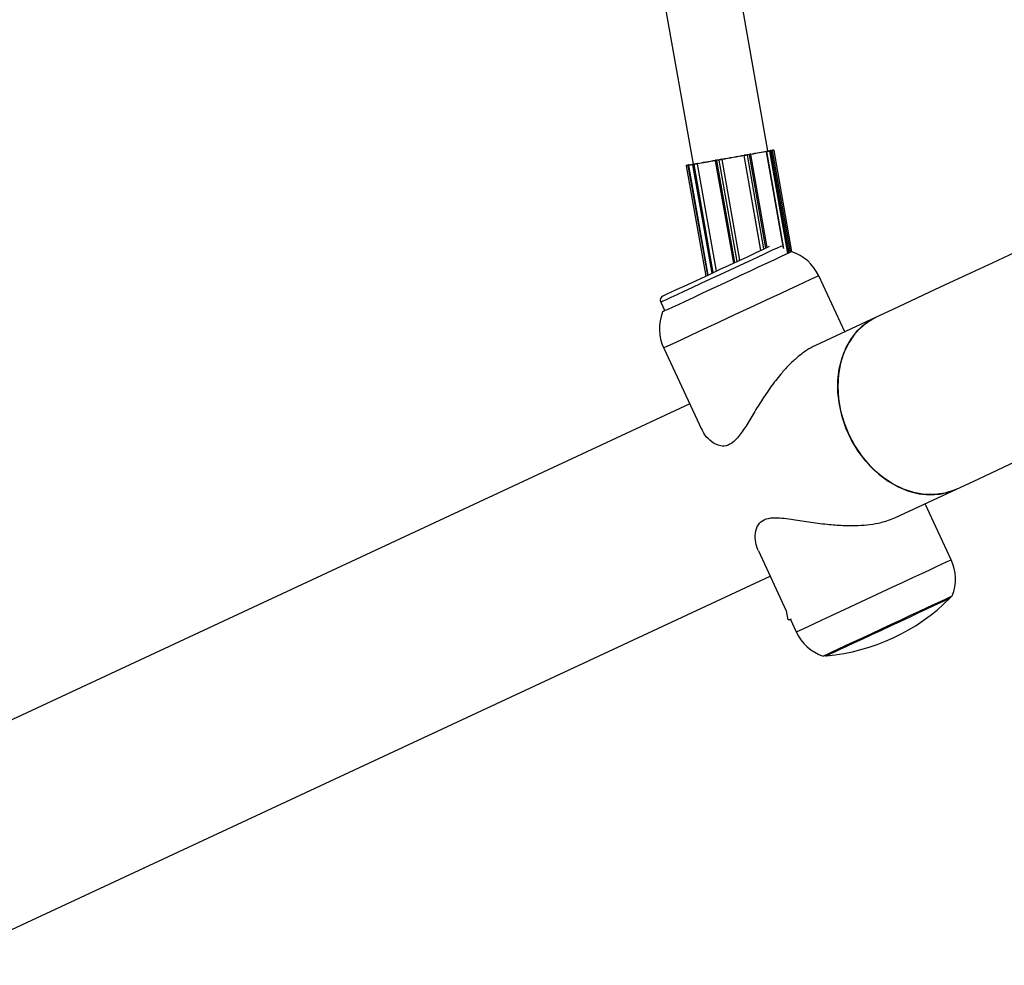
# Model space of a CAD drawing. Units: millimetres. Extents: x 1005.89 to 1012.55, y 532.72 to 540.49.
# Drawn here: x 1008.45 to 1008.66, y 537.27 to 537.47 of the extents above; entities that cross this region are included whole.
import ezdxf

# ---------------------------------------------------------------- set-up
doc = ezdxf.new("R2010")
doc.units = ezdxf.units.MM

# ---------------------------------------------------------------- blocks, each defined once
blk = doc.blocks.new('asd')
at = {"linetype": 'Continuous'}
for p, q in [((1008.605830976803, 537.4390840217217), (1008.554755610618, 537.7287467661331)), ((1008.539013573165, 537.7259710468743), (1008.590088998899, 537.4363082801324)), ((1008.600864122757, 537.4381067840027), (1008.600851736736, 537.4381045993289)), ((1008.604367580309, 537.418165288023), (1008.600851736736, 537.4381045993289)), ((1008.604379430397, 537.4181707925078), (1008.600864122757, 537.4381067840027)), ((1008.600887882481, 537.4382124150284), (1008.600936890632, 537.4382210532361)), ((1008.601455495721, 537.43831250063), (1008.601905858597, 537.4383919155699)), ((1008.601962786656, 537.4383005053937), (1008.60151242378, 537.4382210941756)), ((1008.604997064107, 537.4184588084399), (1008.60151242378, 537.4382210941756)), ((1008.605426168284, 537.4186588977642), (1008.601962786656, 537.4383005053937)), ((1008.602058837869, 537.4384188908949), (1008.602054967237, 537.4384182060909)), ((1008.605706282917, 537.4187895278596), (1008.602256835563, 537.4383523532487)), ((1008.605507511096, 537.4390269782881), (1008.605616662908, 537.4390462309586)), ((1008.605590461709, 537.4389401607652), (1008.605562831354, 537.4389352927016)), ((1008.609141319611, 537.4186409123533), (1008.605562831354, 537.4389352927016)), ((1008.609190149118, 537.4185253758603), (1008.605590461709, 537.4389401607652)), ((1008.606143783387, 537.4391391745005), (1008.606361610625, 537.4391775756324)), ((1008.606467129998, 537.4390947441157), (1008.606249362308, 537.4390563429838)), ((1008.610049012501, 537.4175075672229), (1008.606249362308, 537.4390563429838)), ((1008.6062921179, 537.4391653273162), (1008.606281518324, 537.4391634627139)), ((1008.610256478356, 537.4176043274308), (1008.606467129998, 537.4390947441157)), ((1008.610304950574, 537.4176269129384), (1008.606517984142, 537.4391037098383)), ((1008.606595515871, 537.4392188276331), (1008.606713838102, 537.4392396881046)), ((1008.610604299268, 537.4177665217828), (1008.606832219882, 537.4391591156968)), ((1008.610894120255, 537.4178630047195), (1008.607129782131, 537.4392115813641)), ((1008.588656746102, 537.4359542848181), (1008.592748777853, 537.4127473341919)), ((1008.589088291754, 537.4361318277133), (1008.589209353201, 537.4361531682919)), ((1008.589122472408, 537.4360364054785), (1008.589094901602, 537.4360315411366)), ((1008.593166210587, 537.4129419916057), (1008.589094901602, 537.4360315411366)), ((1008.589122472408, 537.4360364054785), (1008.593192471333, 537.4129542501566)), ((1008.589358759582, 537.4361795220827), (1008.589349172325, 537.4361778286814)), ((1008.589983955911, 537.4361883054391), (1008.594013223882, 537.4133369700237)), ((1008.590339815828, 537.4362510580543), (1008.59006672788, 537.4362028984647)), ((1008.594092125219, 537.4133737447457), (1008.59006672788, 537.4362028984647)), ((1008.590131159009, 537.4363157162112), (1008.590404306505, 537.436363872079)), ((1008.594352291212, 537.4134950797427), (1008.590339815828, 537.4362510580543)), ((1008.590348688506, 537.4363540726819), (1008.590341304532, 537.4363527663437)), ((1008.590950125112, 537.436460116823), (1008.591051416564, 537.4364779738331)), ((1008.591047724577, 537.4363758784806), (1008.591022059312, 537.4363713602625)), ((1008.595002319132, 537.4137981967208), (1008.591022059312, 537.4363713602625)), ((1008.595026733885, 537.4138095778665), (1008.591047724577, 537.4363758784806)), ((1008.594767342018, 537.4370317532872), (1008.598570684199, 537.4154621300811)), ((1008.594900789487, 537.4371567263058), (1008.594898288464, 537.4371562871379)), ((1008.595593632547, 537.4371774453502), (1008.59512141549, 537.4370941821091)), ((1008.598907965084, 537.4156194265954), (1008.59512141549, 537.4370941821091)), ((1008.595131598228, 537.4371974312078), (1008.595603874834, 537.4372806981705)), ((1008.599357911123, 537.4158292213424), (1008.595593632547, 537.4371774453502)), ((1008.596091931708, 537.4373667601759), (1008.596126052814, 537.4373727782638)), ((1008.596212338125, 537.4372865450573), (1008.596203703639, 537.4372850228569)), ((1008.599939160896, 537.4161002762784), (1008.596203703639, 537.4372850228569)), ((1008.599947378545, 537.4161041115533), (1008.596212338125, 537.4372865450573)), ((1008.622006822739, 537.4010369555342), (1008.616518028906, 537.4128077951327)), ((1008.583290978806, 537.4072347564438), (1008.584135371981, 537.405423857713)), ((1008.62861035848, 537.4041162290198), (1008.615814288529, 537.3981493186718)), ((1008.583921832212, 537.3976079508259), (1008.591875563359, 537.3805511300591)), ((1008.589410685594, 537.3858371120998), (1008.413329043241, 537.3037288973333)), ((1008.632702985713, 537.361931350569), (1008.645499115212, 537.3678982604517)), ((1008.644384373305, 537.3530481467863), (1008.638895579471, 537.3648189869081)), ((1008.603834505013, 537.3549051232465), (1008.609708575563, 537.3423081303006)), ((1008.430592417566, 537.2676856426567), (1008.606299382778, 537.3496191430665)), ((1008.609706312732, 537.3423129462597), (1008.610042045364, 537.3404090011734)), ((1008.610552194612, 537.3404989561409), (1008.611788236159, 537.3378483066665))]:
    blk.add_line(p, q, dxfattribs=at)
at = {"linetype": 'Continuous', "flags": 128}
for points in [[(1008.596126052814, 537.4373727782638), (1008.596720700928, 537.4374776239979), (1008.597321184763, 537.4375835118251), (1008.597924765103, 537.4376899355858), (1008.59852846454, 537.4377963891206), (1008.599129484309, 537.4379023662702), (1008.599724966097, 537.4380073608747), (1008.600311992043, 537.4381108742183), (1008.600887882481, 537.4382124150284)], [(1008.600851736736, 537.4381045993289), (1008.600289661476, 537.4380054813853), (1008.599717284382, 537.4379045658311), (1008.599137344668, 537.4378022992776), (1008.598552224263, 537.4376991283359), (1008.597964602835, 537.437595510783), (1008.597376981406, 537.4374919043955), (1008.596792039646, 537.4373887669498), (1008.596212338125, 537.4372865450573)], [(1008.60151242378, 537.4382210941756), (1008.601420779133, 537.4382049305667), (1008.601325025661, 537.438188048658), (1008.601228855352, 537.4381710923142), (1008.601136019742, 537.4381547202868), (1008.601049972623, 537.43813955411), (1008.600974167792, 537.438126181822), (1008.600911404011, 537.438115117026), (1008.600864122757, 537.4381067840027)], [(1008.600936890632, 537.4382210532361), (1008.600974703725, 537.4382277226322), (1008.60102490284, 537.4382365729803), (1008.601085582434, 537.4382472693219), (1008.601154360581, 537.4382594022633), (1008.60122861716, 537.4382725028627), (1008.601305553407, 537.4382860649603), (1008.601382191913, 537.4382995712317), (1008.601455495721, 537.43831250063)], [(1008.601905858597, 537.4383919155699), (1008.601973148039, 537.4384037731011), (1008.602031683899, 537.4384141009883), (1008.60207938199, 537.438422504725), (1008.602114277223, 537.438428660518), (1008.602135059538, 537.4384323301745), (1008.602141073904, 537.4384333908765)], [(1008.602256835563, 537.4383523532487), (1008.602249332493, 537.4383510283017), (1008.602223309939, 537.4383464393702), (1008.602179661124, 537.4383387464898), (1008.602120112945, 537.438328239958), (1008.602046868685, 537.4383153291685), (1008.601962786656, 537.4383005053937)], [(1008.602058837869, 537.4384188908949), (1008.602582504553, 537.4385112277897), (1008.60308419796, 537.4385996866093), (1008.603561536161, 537.4386838505166), (1008.604012196778, 537.4387633138394), (1008.604434036077, 537.4388376969582), (1008.604825088967, 537.4389066500275), (1008.605183449907, 537.4389698418106), (1008.605507511096, 537.4390269782881)], [(1008.605562831354, 537.4389352927016), (1008.605242998086, 537.438878889411), (1008.604891068349, 537.4388168402086), (1008.604508709493, 537.4387494167831), (1008.604097529318, 537.4386769168755), (1008.603659373819, 537.4385996568352), (1008.603196148536, 537.4385179827862), (1008.602709937656, 537.4384322482958), (1008.602202884913, 537.4383428367053)], [(1008.606249362308, 537.4390563429838), (1008.606198389067, 537.4390473549306), (1008.606132409685, 537.4390357244268), (1008.606054044281, 537.4390218980841), (1008.605966151169, 537.4390064081141), (1008.605872243691, 537.4389898462769), (1008.60577583519, 537.4389728489936), (1008.6056806772, 537.438956075016), (1008.605590461709, 537.4389401607652)], [(1008.605616662908, 537.4390462309586), (1008.605688894849, 537.4390589593819), (1008.605764997421, 537.4390723800527), (1008.605842112313, 537.4390859756463), (1008.605917202566, 537.439099225116), (1008.605987528965, 537.4391116185807), (1008.606050233198, 537.4391226796549), (1008.606102992884, 537.4391319840579), (1008.606143783387, 537.4391391745005)], [(1008.605830976803, 537.4390840217217), (1008.605889691308, 537.439094364496), (1008.605929409943, 537.4391013688505)], [(1008.606073754728, 537.4391268219752), (1008.606281458776, 537.4391634478269), (1008.606449563285, 537.4391930879328), (1008.606577294128, 537.4392156083097), (1008.606663996277, 537.4392308973047), (1008.606709312441, 537.4392388842041), (1008.60671651777, 537.4392401570465)], [(1008.606361610625, 537.4391775756324), (1008.606388764594, 537.4391823729825), (1008.606401388808, 537.4391845985956), (1008.606402222483, 537.439184747466)], [(1008.606832219882, 537.4391591156968), (1008.606824002233, 537.43915766421), (1008.606779102906, 537.4391497554675), (1008.606695497263, 537.4391350024061), (1008.606573363949, 537.4391134757395), (1008.606517984142, 537.4391037098383)], [(1008.606713838102, 537.4392396881046), (1008.606786605977, 537.4392525207371), (1008.606853061744, 537.4392642331195), (1008.606910525737, 537.4392743637534), (1008.60695685422, 537.4392825330192), (1008.6069902012, 537.4392884245672), (1008.607009435262, 537.439291807648), (1008.607014020472, 537.439292618992)], [(1008.607129782131, 537.4392115813641), (1008.607124005958, 537.4392105653234), (1008.607100008042, 537.4392063336809), (1008.607058264769, 537.4391989720373), (1008.607000383939, 537.4391887632464), (1008.606928509287, 537.4391760943713), (1008.606845499126, 537.4391614604065), (1008.606832219882, 537.4391591156968)], [(1008.589094901602, 537.4360315411366), (1008.589000517738, 537.4360149048641), (1008.5889118505, 537.4359992697455), (1008.588832294133, 537.4359852387058), (1008.588764885595, 537.4359733514007), (1008.588712245005, 537.4359640656065), (1008.588676337453, 537.4359577386125), (1008.588658592095, 537.4359546123331), (1008.588656746102, 537.4359542848181)], [(1008.588737791173, 537.4360700204254), (1008.588739279878, 537.4360702809487), (1008.588753452344, 537.436072785694), (1008.588782154567, 537.4360778472892), (1008.588824314677, 537.4360852759245), (1008.588878205779, 537.4360947850244), (1008.588941862782, 537.4361060061342), (1008.589012784663, 537.4361185149735), (1008.589088291754, 537.4361318277133)], [(1008.589983955911, 537.4361883054391), (1008.589961089411, 537.4361842784936), (1008.589729149254, 537.43614338006), (1008.589533593035, 537.436108894221), (1008.589375254427, 537.4360809735686), (1008.589254788462, 537.4360597371992), (1008.589172850168, 537.4360452856006), (1008.589129677738, 537.436037674599), (1008.589122472408, 537.4360364054785)], [(1008.589209353201, 537.4361531682919), (1008.589208162238, 537.4361529598732), (1008.589248595451, 537.4361600907675), (1008.589330474197, 537.4361745349228), (1008.589453441186, 537.4361962141816), (1008.589616900937, 537.4362250317783), (1008.589820019775, 537.436260850008), (1008.590061904477, 537.4363034939474), (1008.590341304532, 537.4363527663437)], [(1008.59006672788, 537.4362028984647), (1008.590021292619, 537.4361948929563), (1008.589993304975, 537.4361899616229), (1008.589983955911, 537.4361883054391)], [(1008.589990625307, 537.4362909292818), (1008.590038382947, 537.4362993553491), (1008.590088998899, 537.4363082801324)], [(1008.590064941434, 537.4363040410464), (1008.590072504053, 537.4363053659933), (1008.59009483462, 537.4363093110602), (1008.590131159009, 537.4363157162112)], [(1008.591022059312, 537.4363713602625), (1008.590937024513, 537.4363563578432), (1008.590844724836, 537.4363400863033), (1008.590748733171, 537.4363231597335), (1008.590652741507, 537.4363062406072), (1008.590560501378, 537.4362899690674), (1008.590475466579, 537.4362749778134), (1008.590400971807, 537.4362618362746), (1008.590339815828, 537.4362510580543)], [(1008.590404306505, 537.436363872079), (1008.59045319556, 537.4363724991215), (1008.590512803287, 537.436383009375), (1008.590580866855, 537.4363950046113), (1008.590654647049, 537.4364080196101), (1008.590731404651, 537.4364215556554), (1008.590808221802, 537.4364350954227), (1008.590882061544, 537.4364481141432), (1008.590950125112, 537.436460116823)], [(1008.594795686951, 537.4370367516125), (1008.594254334458, 537.4369412958819), (1008.593729417262, 537.4368487356815), (1008.593223198194, 537.4367594766832), (1008.592737940085, 537.436673909672), (1008.592275786669, 537.4365924217111), (1008.591838762585, 537.4365153589242), (1008.591428773374, 537.4364430748785), (1008.591047724577, 537.4363758784806)], [(1008.591051416564, 537.4364779738331), (1008.591438717919, 537.4365462718724), (1008.591857103424, 537.4366200409007), (1008.592304488891, 537.4366989310724), (1008.592778790135, 537.4367825627678), (1008.593277744326, 537.4368705452019), (1008.593798969535, 537.4369624540941), (1008.594340024287, 537.4370578502767), (1008.594898288464, 537.4371562871379)], [(1008.59512141549, 537.4370941821091), (1008.595031914577, 537.4370784055636), (1008.594951167246, 537.4370641698271), (1008.594882270003, 537.4370520182769), (1008.594827902516, 537.4370424272984), (1008.594790029875, 537.4370357541804), (1008.594770259879, 537.4370322631685), (1008.594767342018, 537.4370317532872)], [(1008.59484838709, 537.4371474888945), (1008.594850709469, 537.4371478982882), (1008.594866549284, 537.4371506896091), (1008.594896799759, 537.4371560266147), (1008.594940329478, 537.4371637008862), (1008.594995471091, 537.4371734221263), (1008.595060021317, 537.4371848107155), (1008.595131598228, 537.4371974312078)], [(1008.596203703639, 537.4372850228569), (1008.596167736539, 537.437278680976), (1008.596115036401, 537.4372693802948), (1008.596047508766, 537.4372574855461), (1008.595967892851, 537.4372434433411), (1008.595879225613, 537.4372278045007), (1008.59578484175, 537.4372111607847), (1008.5956883737, 537.4371941560579), (1008.595593632547, 537.4371774453502)], [(1008.595603874834, 537.4372806981705), (1008.595679679666, 537.4372940667366), (1008.595756794557, 537.4373076697738), (1008.595832301648, 537.4373209825135), (1008.595903283077, 537.4373334950745), (1008.595966999629, 537.4373447273498), (1008.596020950279, 537.4373542438931), (1008.596063169937, 537.4373616836937), (1008.596091931708, 537.4373667601759)], [(1008.699648953869, 537.4372420551242), (1008.69420744129, 537.4347046551206), (1008.688785639158, 537.4321764273974), (1008.683403138823, 537.4296665126001), (1008.678079352993, 537.4271839806606), (1008.67283351573, 537.424737808467), (1008.667684622901, 537.4223368370626), (1008.662651253539, 537.4199897474559), (1008.657751629387, 537.4177050234011), (1008.653003495802, 537.4154909244169), (1008.64842394311, 537.41335545322), (1008.644029585255, 537.4113063306042), (1008.6398363216, 537.4093509628742), (1008.635859217834, 537.407496418585), (1008.632112744164, 537.405749402024), (1008.62861035848, 537.4041162290198)], [(1008.60873853573, 537.4191011695318), (1008.608676962913, 537.4190724449791), (1008.607790052338, 537.4186588624075), (1008.606623146226, 537.4181147278975), (1008.605205006348, 537.4174534397891), (1008.603570527936, 537.4166912826486), (1008.601760025107, 537.4158470225261), (1008.5998180399, 537.4149414473186), (1008.597792329954, 537.4139968559584), (1008.59573285619, 537.4130365066612), (1008.593690294108, 537.4120840474978), (1008.591714961921, 537.4111629302158), (1008.589855450941, 537.410295836158)], [(1008.589885999157, 537.4114123942848), (1008.591711686771, 537.4122637518058), (1008.593654386556, 537.4131696256845), (1008.59566092199, 537.4141053071486), (1008.59767668739, 537.4150452723597), (1008.599646660242, 537.4159638821052), (1008.601517128086, 537.4168360786975), (1008.603236998586, 537.4176380707784), (1008.604759407326, 537.4183479836965), (1008.606042789675, 537.418946450337), (1008.606188444521, 537.419014365035)], [(1008.610846124423, 537.4178792855637), (1008.610721192343, 537.41782101581), (1008.610282858199, 537.4176166334341), (1008.609539458735, 537.4172699625458), (1008.608508262923, 537.4167891258891), (1008.607213566419, 537.4161853957478), (1008.605685679247, 537.415472922258)], [(1008.605685679247, 537.415472922258), (1008.603960389863, 537.4146684049622), (1008.602078131479, 537.4137907020242), (1008.600083088844, 537.4128603864094), (1008.598021947731, 537.4118992620555), (1008.595943061261, 537.4109298577134), (1008.593895139843, 537.4099748965962), (1008.591926179311, 537.4090567609098), (1008.590082329502, 537.4081969708084), (1008.588406881944, 537.4074156800937), (1008.586939019336, 537.4067312007611), (1008.585713160527, 537.4061595763926), (1008.584758067287, 537.4057142062588), (1008.584096070183, 537.4054055285044), (1008.583742770839, 537.4052407784654), (1008.583682686726, 537.4052127489517)], [(1008.616518028906, 537.4128077951327), (1008.616484384185, 537.4127921190745), (1008.616180509828, 537.4126504102264), (1008.615565972623, 537.4123638401986), (1008.614652682205, 537.411937987911), (1008.613458562575, 537.4113811417257), (1008.612006718427, 537.4107041394112), (1008.610325435147, 537.4099201587936)], [(1008.583774212277, 537.4085624235645), (1008.583792731761, 537.40857107852), (1008.584070047629, 537.4087003827381), (1008.584672675199, 537.4089814031548), (1008.58558423872, 537.4094064738727), (1008.586779906602, 537.4099640011402), (1008.588226927347, 537.4106387769111), (1008.589885999157, 537.4114123942848)], [(1008.589855450941, 537.410295836158), (1008.588157613267, 537.4095041161379), (1008.586663192172, 537.4088072647407), (1008.585409047978, 537.408222440681), (1008.584426026642, 537.4077640448485), (1008.583738304725, 537.4074433639489), (1008.583362853458, 537.4072682941642), (1008.583290978806, 537.4072347564438)], [(1008.610325435147, 537.4099201587936), (1008.60844752378, 537.4090444586284), (1008.606409427812, 537.4080940836511), (1008.604250865879, 537.4070875319456), (1008.602013878994, 537.4060443953277), (1008.599741937328, 537.4049849762373), (1008.597479285178, 537.4039298955573), (1008.595269988196, 537.4028996895008), (1008.593157099715, 537.4019144095503), (1008.591181588883, 537.400993233098), (1008.58938204292, 537.4001540898737), (1008.587793476154, 537.3994133127392), (1008.586446734542, 537.3987853199716), (1008.585368078831, 537.398282335114), (1008.58457846998, 537.3979141480265), (1008.584093330967, 537.397687924728), (1008.583922129953, 537.3976080689919), (1008.583921832212, 537.3976079508259)], [(1008.62861035848, 537.4041162290198), (1008.627230627177, 537.4033621317019), (1008.625546783325, 537.402087069175), (1008.624068261593, 537.4005250617108), (1008.622821501373, 537.3987039834398), (1008.621828714136, 537.3966563318502), (1008.621107645239, 537.3944186466697), (1008.620671157088, 537.3920308596043), (1008.620526990947, 537.3895355815632), (1008.620677826484, 537.3869773396971), (1008.621120864935, 537.3844017869892), (1008.621848245939, 537.3818548834685), (1008.622847047542, 537.3793820802127)], [(1008.645499115212, 537.3678982604517), (1008.645019633276, 537.3676869946787), (1008.643018278535, 537.3670485563231), (1008.640910570746, 537.3667484335019), (1008.638734025262, 537.366791989273), (1008.636527467497, 537.3671784383446), (1008.634330377891, 537.3679008880151), (1008.6321818796, 537.368946446104), (1008.630120381198, 537.3702964554221), (1008.628182564363, 537.3719268250097), (1008.626403086136, 537.3738084581378), (1008.624813685695, 537.3759077807987), (1008.623442767523, 537.3781873278837), (1008.622314746372, 537.380606420543), (1008.621449749526, 537.3831218919298), (1008.620863199965, 537.3856888520215), (1008.620565578167, 537.3882614952427), (1008.620562243469, 537.3907939099472), (1008.620853195871, 537.393240906511), (1008.621433314229, 537.3955588189058), (1008.622292118064, 537.3977062830127), (1008.62341442259, 537.3996449772527), (1008.624780100522, 537.4013403060092), (1008.626364856205, 537.402762015856), (1008.628140344704, 537.403884736405), (1008.62861035848, 537.4041162290198)], [(1008.645499115212, 537.3678982604517), (1008.649001441348, 537.3695314325255), (1008.652747915018, 537.3712784495518), (1008.656725018784, 537.3731329938412), (1008.660918341988, 537.3750883625016), (1008.665312699843, 537.3771374860478), (1008.669892192986, 537.3792729563141), (1008.674640326571, 537.3814870562289), (1008.679539950723, 537.3837717802836), (1008.684573320085, 537.38611886896), (1008.689722212914, 537.3885198403642), (1008.694968050178, 537.3909660125579), (1008.700291836008, 537.3934485435669), (1008.70567439589, 537.3959584597599), (1008.711096198022, 537.3984866879483), (1008.716537651053, 537.4010240885625)], [(1008.622847047542, 537.3793820802127), (1008.624099286194, 537.3770275005616), (1008.625582809973, 537.3748331669204), (1008.627271000842, 537.3728382340778), (1008.629133786971, 537.3710783025402), (1008.631137940477, 537.3695847765284), (1008.633247613356, 537.3683843150178), (1008.635425290255, 537.3674983311612), (1008.637632026665, 537.3669426387219), (1008.639828461241, 537.3667271561933), (1008.641975411279, 537.3668557281549), (1008.644034527754, 537.3673260582799), (1008.645499115212, 537.3678982604517)], [(1008.638191839094, 537.3501605104473), (1008.639873122375, 537.3509444919953), (1008.641324906974, 537.3516214952401), (1008.642519086152, 537.3521783414254), (1008.643432317022, 537.3526041927826), (1008.644046913775, 537.3528907609495), (1008.644350788132, 537.3530324707281), (1008.644384373305, 537.3530481467863)], [(1008.611788236159, 537.3378483066665), (1008.611788474352, 537.3378484183194), (1008.611959734914, 537.3379282798707), (1008.612444873927, 537.3381545034019), (1008.61323442323, 537.3385226897915), (1008.614313078941, 537.3390256709273), (1008.615659820553, 537.339653666021), (1008.617248446867, 537.3403944416436), (1008.61904799283, 537.3412335871358), (1008.621023444114, 537.3421547602443), (1008.623136392143, 537.3431400406891), (1008.625345689125, 537.344170246513), (1008.627608281727, 537.3452253285886), (1008.629880223393, 537.3462847465161), (1008.632117269826, 537.3473278854601), (1008.63427583176, 537.34833443577), (1008.636313927727, 537.3492848098167), (1008.638191839094, 537.3501605104473)], [(1008.64412849478, 537.3449429548466), (1008.644040303928, 537.3449018479944), (1008.643645261309, 537.3447176357032), (1008.642942414155, 537.3443898936923), (1008.641949090984, 537.3439266944617), (1008.640689766099, 537.3433394452094), (1008.639195345003, 537.3426426012556)], [(1008.639463133164, 537.3430369851221), (1008.640991020335, 537.3437494604727), (1008.642285716839, 537.3443531896837), (1008.643316853103, 537.3448340263404), (1008.644060312116, 537.3451806972287), (1008.64449864626, 537.3453850777437), (1008.644623578339, 537.3454433493583)], [(1008.617460081094, 537.3327768115832), (1008.617520224755, 537.3328048438884), (1008.6178735241, 537.3329695913685), (1008.618535461655, 537.3332782667969), (1008.619490554895, 537.3337236425133), (1008.620716413704, 537.3342952678122), (1008.622184276312, 537.3349797443535), (1008.623859783419, 537.3357610313465), (1008.625703633228, 537.3366208251698), (1008.627672534212, 537.3375389613211), (1008.629720455629, 537.3384939205775), (1008.631799401647, 537.3394633239892), (1008.633860483212, 537.340424450204), (1008.635855585395, 537.3413547676797), (1008.637737843779, 537.3422324706178), (1008.639463133164, 537.3430369851221)], [(1008.639195345003, 537.3426426012556), (1008.637502747569, 537.3418533273632), (1008.635653597973, 537.3409910511252), (1008.633693391023, 537.3400770089112), (1008.63167047984, 537.3391337062108), (1008.629634646703, 537.3381843668136), (1008.62763597163, 537.3372523782671), (1008.625723700964, 537.3363606740636), (1008.623944937315, 537.3355312274809), (1008.622343448594, 537.3347844412141), (1008.620958715244, 537.3341387230937), (1008.619824798823, 537.33360996504), (1008.618969627427, 537.33321117833), (1008.618414221563, 537.3329522033004), (1008.618172336861, 537.3328393967191), (1008.618161677737, 537.3328344393333)], [(1008.610717440808, 537.3405280938091), (1008.61050908173, 537.3404913525828), (1008.610109751643, 537.3404209368614), (1008.610070211653, 537.3404139734462)], [(1008.610070211653, 537.3404139734462), (1008.610393498715, 537.3404709722187), (1008.610552194612, 537.3404989561409)]]:
    blk.add_lwpolyline(points, dxfattribs=at)
at = {"linetype": 'Continuous'}
for centre, radius, start, end in [((1008.600957862939, 537.4381273935475), 9.597903385666854e-05, 102.6214892710194, 192.399667163471), ((1008.601417980319, 537.4382257053269), 9.455596239373033e-05, 357.2047839604404, 66.62462433427888), ((1008.601868405758, 537.4383051590416), 9.449555728534749e-05, 357.1771976137456, 66.6501170085597), ((1008.602158441767, 537.4383350032545), 9.990526582522384e-05, 10.00001018000862, 100.000010180558), ((1008.605675136543, 537.4389755157704), 9.175948927474649e-05, 129.5869827055791, 202.6624159116192), ((1008.606154917908, 537.4390446644168), 9.516371947482727e-05, 7.049153379363605, 96.71921762980068), ((1008.606372714757, 537.4390830947101), 9.513120626914773e-05, 7.033877841419962, 96.70309504787926), ((1008.606419599421, 537.4390863600646), 9.990526582452476e-05, 10.00001018008786, 100.0000101809606), ((1008.599005734971, 537.4815649543307), 0.04312065829106147, 279.964343568298, 280.0329571938104), ((1008.606733839161, 537.4391417681788), 9.990526582686856e-05, 10.00001018169529, 100.0000101806769), ((1008.607031378417, 537.4391942319853), 9.990526582674529e-05, 10.00001018161606, 100.0000101802731), ((1008.58875513219, 537.4359716335941), 9.990526582452476e-05, 100.000010180558, 190.0000101800879), ((1008.589323645011, 537.4360969786371), 0.0002379193432898053, 171.5773363502148, 195.9644390638227), ((1008.589220868208, 537.4360537556788), 9.990526582571691e-05, 100.0000101809606, 190.0000101816161), ((1008.590082314719, 537.4362056532298), 9.990526582452476e-05, 100.000010180558, 190.0000101800879), ((1008.59015632676, 537.4362265352611), 9.266421939315721e-05, 105.7595942168899, 194.7783302736173), ((1008.590429378306, 537.4362746994495), 9.263019489601941e-05, 105.7038731957665, 194.7868243412519), ((1008.590933841208, 537.436373390865), 8.824147178794729e-05, 358.681399778255, 79.36580202361596), ((1008.594865735274, 537.4370491011027), 9.9905265826416e-05, 100.0000101809606, 190.0000101815496), ((1008.59522561497, 537.4371360323166), 0.000112289677448222, 146.8529177191165, 201.8821444842166), ((1008.595697504519, 537.4372192760541), 0.0001119785438359508, 146.734678977568, 201.9353394425409), ((1008.596106935815, 537.4372699875017), 9.792892169730313e-05, 8.83174515687974, 98.81324394886595), ((1008.607765343279, 537.4087263554967), 0.009657509029746417, 24.99999999999345, 71.39718102729687), ((1008.584196407915, 537.4076569742288), 0.0009990526582524183, 114.9999999999789, 204.9999999998333), ((1008.592674523215, 537.4016893905331), 0.009657509029746417, 158.6028189726978, 204.9999999999934), ((1008.635631724535, 537.3489667080438), 0.009657509029746417, 338.6028189726978, 24.99999999999345), ((1008.614353638392, 537.3748980445187), 0.04223562817215382, 275.1729062366683, 314.8270937633409), ((1008.643424173412, 537.3456515207288), 0.0009990526582486893, 314.8270937634146, 340.8757332964377), ((1008.620540904471, 537.3419297430802), 0.009657509029747616, 205.0000000000139, 251.3971810272886), ((1008.618071595704, 537.33382941959), 0.000999052658249252, 249.1242667036588, 275.1729062366424)]:
    blk.add_arc(centre, radius, start, end, dxfattribs=at)
for points, knots in [([(1008.600887882481, 537.4382124150284), (1008.600887624295, 537.4382123666032), (1008.600881894406, 537.438211291904), (1008.600870187436, 537.438205256136), (1008.600857161407, 537.4381861087727), (1008.600850018508, 537.438159165222), (1008.600848199122, 537.4381317250231), (1008.600850555857, 537.4381136540619), (1008.600851736736, 537.4381045993289)], [0, 0, 0, 0, 0.01077173806069069, 0.2390565946064131, 0.5071363432344587, 0.7073044786239193, 0.8533404081700088, 1, 1, 1, 1]), ([(1008.605507511096, 537.4390269782881), (1008.605507689315, 537.4390270079866), (1008.60551166704, 537.4390276708352), (1008.605521456668, 537.4390253830136), (1008.605535588514, 537.4390110603883), (1008.605548131816, 537.4389875647521), (1008.605557251133, 537.4389620543739), (1008.605560968645, 537.4389442258969), (1008.605562831354, 537.4389352927016)], [0, 0, 0, 0, 0.01070813306593324, 0.2389978621286802, 0.5071523117339252, 0.707336727933538, 0.8533571769278914, 1, 1, 1, 1]), ([(1008.591051416564, 537.4364779738331), (1008.591051296849, 537.4364779527122), (1008.591048656498, 537.4364774868834), (1008.591044970703, 537.4364727538114), (1008.591041244583, 537.4364553263717), (1008.591041276789, 537.4364296101303), (1008.591043390755, 537.4364028716936), (1008.591046277987, 537.4363848885681), (1008.591047724577, 537.4363758784806)], [0, 0, 0, 0, 0.01083925421638108, 0.2390627863528182, 0.5071706307582616, 0.7072822475007211, 0.8533395894051937, 1, 1, 1, 1]), ([(1008.596126052814, 537.4373727782638), (1008.596126390014, 537.43737283529), (1008.596133868819, 537.4373741000859), (1008.596150481403, 537.4373730272252), (1008.59617392278, 537.4373603398549), (1008.596193112649, 537.4373380202317), (1008.596206090009, 537.4373131959762), (1008.596210252677, 537.4372954403971), (1008.596212338125, 537.4372865450573)], [0, 0, 0, 0, 0.01078182700672195, 0.2391320520613834, 0.5071363312639265, 0.7073211153865424, 0.8533712636833898, 0.9999999999999999, 0.9999999999999999, 0.9999999999999999, 0.9999999999999999]), ([(1008.615814288529, 537.3981493186718), (1008.615215275329, 537.3978353609763), (1008.614016935601, 537.397207281362), (1008.6122051671, 537.3958417156086), (1008.610453970413, 537.3942341944496), (1008.608567900381, 537.3921944497521), (1008.606617600978, 537.3897086945234), (1008.604647812253, 537.3868230350952), (1008.602856444796, 537.3838895858223), (1008.601160112016, 537.3810654882764), (1008.5995667447, 537.3786885526935), (1008.597876517066, 537.3771595981389), (1008.596331528197, 537.3768677211939), (1008.595056315396, 537.3772216314785), (1008.593768027303, 537.3779963470274), (1008.592606990141, 537.379120228077), (1008.592131477947, 537.3801589916136), (1008.591943805572, 537.3805689647386)], [0, 0, 0, 0, 0.05659889982048057, 0.1132274050866918, 0.1694999169747888, 0.2258197939152541, 0.3044919878334671, 0.3832649130975854, 0.4638826865599694, 0.5444429478517733, 0.6245112668952496, 0.690795036822786, 0.7573853652904067, 0.8052301353186171, 0.8532019773555267, 0.9420626139036701, 1, 1, 1, 1]), ([(1008.603840698023, 537.3549086626413), (1008.603615491664, 537.3554942475614), (1008.603158787086, 537.3566817775879), (1008.603105200959, 537.3586463972208), (1008.603623530067, 537.3604149497236), (1008.604936249541, 537.3616036222538), (1008.606773242195, 537.3619424877863), (1008.608745303249, 537.3618532641156), (1008.611203684589, 537.3615328555339), (1008.614382315233, 537.3610200993114), (1008.618058109085, 537.3605089762194), (1008.621567557097, 537.360245924431), (1008.624597374369, 537.3602287227578), (1008.627302804145, 537.3604536187765), (1008.630076678669, 537.3609137621526), (1008.631717779284, 537.361549622678), (1008.632702985713, 537.361931350569)], [0, 0, 0, 0, 0.07961579613929577, 0.1614559140051476, 0.238461874345429, 0.3028089634895282, 0.3673186811230354, 0.4174028977593466, 0.467620698871015, 0.558712471598632, 0.6498346771452528, 0.7237148337873696, 0.797502613853463, 0.8553624466386691, 0.9131693413731822, 1, 1, 1, 1])]:
    blk.add_open_spline(points, degree=3, knots=knots, dxfattribs=at)

msp = doc.modelspace()

# ---------------------------------------------------------------- block references
msp.add_blockref('asd', (0, 0))

doc.saveas('drawing.dxf')
